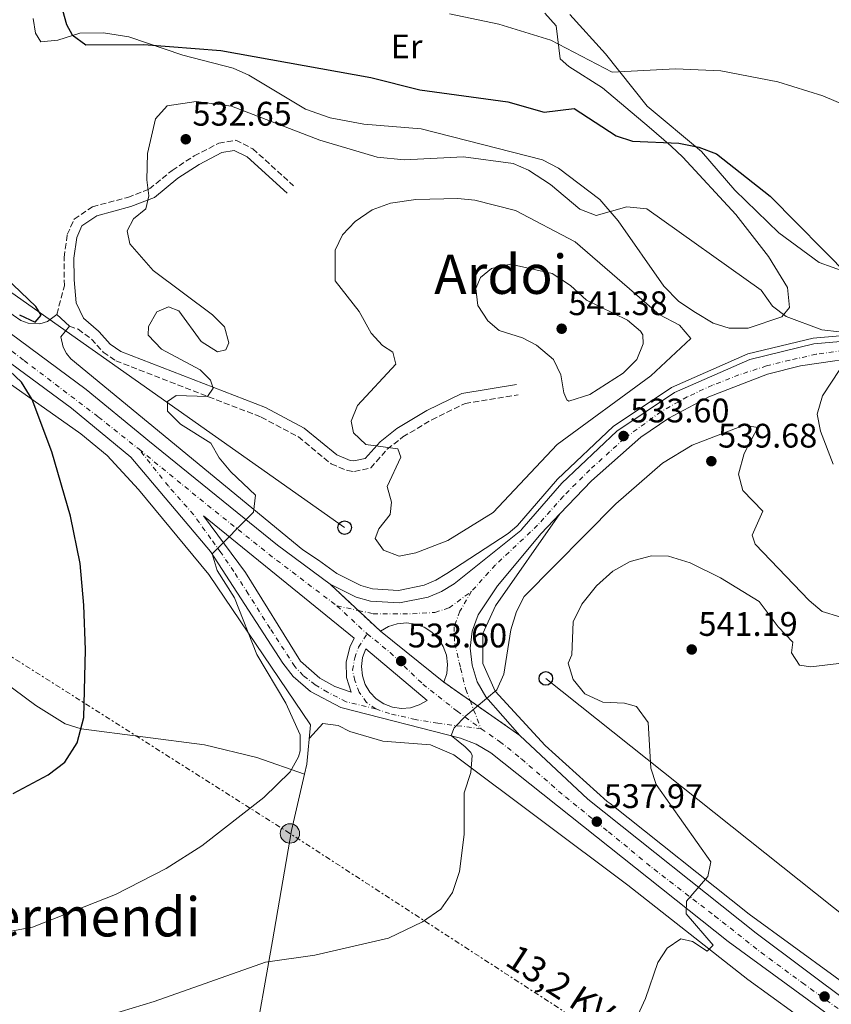
# Model space of a CAD drawing. Units: metres. Extents: x 617604 to 621052, y 4734061 to 4736433.
# Drawn here: x 617772 to 618011, y 4735160 to 4735449 of the extents above; entities that cross this region are included whole.
import ezdxf
from ezdxf.enums import TextEntityAlignment as Align

# ---------------------------------------------------------------- set-up
doc = ezdxf.new("R2010")
doc.units = ezdxf.units.M
doc.header["$MEASUREMENT"] = 0
for name, pattern in [('DGN Style 3', [2.435890702152634, 1.739921930109024, -0.6959687720436097]), ('DGN Style 4', [2.7856150101045474, 1.391937544087219, -0.6959687720436097, 0.001739921930109024, -0.6959687720436097]), ('DGN Style 5', [1.217945351076317, 0.5219765790327072, -0.6959687720436097]), ('DGN Style 7', [3.4798438602180486, 1.565929737098122, -0.6959687720436097, 0.5219765790327072, -0.6959687720436097])]:
    doc.linetypes.add(name, pattern=pattern)
for name, color, linetype, lineweight in [('Camino', 7, 'DGN Style 3', 0), ('Carretera', 9, 'Continuous', 0), ('Cierre de vial', 7, 'DGN Style 5', 0), ('Cota de punto acotado terreno', 7, 'Continuous', 0), ('Curva de nivel directora', 30, 'Continuous', 30), ('Curva de nivel intermedia', 30, 'Continuous', 0), ('Eje de carretera', 7, 'DGN Style 4', 0), ('Etiqueta de uso rústico', 92, 'Continuous', 0), ('Línea  de muro-pared o tapia', 1, 'Continuous', 13), ('Línea blanca (vial)', 7, 'Continuous', 13), ('Línea de asfalto', 7, 'Continuous', 13), ('Línea de cambio de uso (parcela vista)', 92, 'Continuous', 0), ('Línea eléctrica', 6, 'DGN Style 7', 0), ('Línea telefónica', 7, 'Continuous', 0), ('Margen derecho', 7, 'Continuous', 0), ('Poste telefónico', 7, 'Continuous', 0), ('Poste tendido eléctrico', 7, 'Continuous', 0), ('Punto acotado terreno (símbolo)', 7, 'Continuous', 0), ('Tensión línea eléctrica', 7, 'Continuous', 0), ('Texto de Área (paraje) menor', 7, 'Continuous', 0), ('Transformador', 7, 'Continuous', 0)]:
    doc.layers.add(name, color=color, linetype=linetype, lineweight=lineweight)
doc.styles.add('Style-Arial', font='arial.ttf')

# ---------------------------------------------------------------- blocks, each defined once
blk = doc.blocks.new('5PATER')
at = {"layer": 'Punto acotado terreno (símbolo)', "linetype": 'Continuous', "lineweight": 0}
h = blk.add_hatch(color=51, dxfattribs=at)
edge = h.paths.add_edge_path()
edge.add_ellipse((0, 0), major_axis=(-0.1095731443231308, -0.1110710700762829), ratio=0.9994222409660317, start_angle=0, end_angle=360)
blk = doc.blocks.new('5PELE')
at = {"layer": 'Transformador', "linetype": 'Continuous', "lineweight": 0}
h = blk.add_hatch(color=9, dxfattribs=at)
edge = h.paths.add_edge_path()
edge.add_arc((-2.000000476837158e-05, 0), 0.2850000000000001, 0, 360)
at = {"layer": 'Transformador', "color": 252, "linetype": 'Continuous', "lineweight": 0}
blk.add_circle((-2.000000476837158e-05, 0), 0.2850000000000001, dxfattribs=at)
blk = doc.blocks.new('5PTT')
at = {"layer": 'Línea  de muro-pared o tapia', "color": 7, "linetype": 'Continuous', "lineweight": 30}
blk.add_circle((2.382683753967285e-05, 4.306399822235108e-05), 0.1995000005932858, dxfattribs=at)
blk = doc.blocks.new('*U10')
at = {"layer": 'Carretera', "color": 9, "linetype": 'Continuous', "lineweight": 0}
for points in [[(618044.0000000009, 4735131.970000002, 543.6999999999971), (617980.5500000009, 4735178.269999999, 540.1100000000006), (617910.7800000019, 4735233.779999999, 535.070000000007), (617906.4500000001, 4735236.350000001, 534.7200000000012), (617901.820000001, 4735238.140000001, 534.3600000000006), (617866.6200000015, 4735247.140000002, 532.4100000000036), (617857.7199999987, 4735251.84, 531.8899999999994), (617852.6800000007, 4735256.199999998, 531.5800000000017), (617849.6400000007, 4735260.15, 531.3300000000017), (617828.3599999996, 4735293.019999999, 529.0399999999936), (617804.9499999983, 4735320.690000001, 527.070000000007), (617787.5200000006, 4735335.130000002, 525.6600000000036), (617740.4099999998, 4735369.859999999, 522.320000000007)], [(617744.3500000027, 4735375.66, 522.320000000007), (617791.839999999, 4735340.659999999, 525.6600000000036), (617808.719999999, 4735326.67, 526.9799999999959), (617809.8999999993, 4735325.690000001, 527.070000000007), (617848.0399999982, 4735294.829999999, 529.9199999999983), (617863.5300000003, 4735283.369999999, 530.9199999999983), (617878.3099999991, 4735269.520000001, 532), (617896.9600000017, 4735254.529999999, 533.3300000000017), (617919.3299999993, 4735238.869999999, 535.1999999999971), (617939.2499999992, 4735220.199999999, 536.8300000000017), (617988.7299999994, 4735180.75, 540.3800000000047), (618016.7399999984, 4735159.830000001, 542.0500000000029)]]:
    blk.add_polyline3d(points, dxfattribs=at)
for points in [[(617869.7100000004, 4735251.640000002, 532.3800000000047), (617868.3700000015, 4735255.939999999, 532.1199999999953), (617868.2199999996, 4735260.439999999, 531.8600000000006), (617869.2700000001, 4735264.819999999, 531.6000000000058), (617870.6000000023, 4735267.510000001, 531.429999999993), (617826.329999998, 4735303.439999999, 528.7700000000041), (617838.6000000011, 4735286.77, 530.1000000000058), (617854.7700000005, 4735260.779999998, 531.2899999999936), (617860.4899999981, 4735255.77, 531.7599999999948), (617864.9200000028, 4735253.310000001, 532.070000000007)], [(617884.5000000006, 4735246.849999999, 533.0399999999936), (617887.1800000007, 4735247.060000001, 533.1399999999994), (617889.7399999977, 4735247.859999999, 533.2299999999959), (617892.0700000012, 4735249.2, 533.3300000000017), (617873.9699999985, 4735264.34, 532.1900000000023), (617873.0599999988, 4735261.810000001, 532.279999999999), (617872.7300000002, 4735259.140000001, 532.3800000000047), (617873.0000000006, 4735256.470000002, 532.4700000000012), (617873.8399999988, 4735253.920000001, 532.570000000007), (617875.2300000014, 4735251.609999999, 532.6600000000036), (617877.0799999976, 4735249.67, 532.7599999999948), (617879.3199999996, 4735248.190000001, 532.8500000000058), (617881.8400000008, 4735247.230000001, 532.9499999999971)]]:
    blk.add_polyline3d(points, close=True, dxfattribs=at)

msp = doc.modelspace()

# ---------------------------------------------------------------- linework, layer by layer
at = {"layer": 'Camino', "color": 7, "linetype": 'DGN Style 3', "lineweight": 0}
for points in [[(617783.2100000007, 4735362.710000004, 524.9799999999962), (617785.399999999, 4735371.080000001, 525.3600000000006), (617785.3000000005, 4735379.460000001, 526.3099999999979), (617786.2699999984, 4735386.140000002, 526.8800000000047), (617788.28, 4735390.699999999, 527.1499999999941), (617793.6999999981, 4735394.350000001, 527.8300000000017), (617804.0599999982, 4735397.109999999, 528.7700000000041), (617810.3999999972, 4735399.57, 529.9100000000036), (617817.0699999993, 4735405.030000002, 530.8600000000006), (617823.5300000011, 4735409.290000001, 531.0500000000029), (617830.7999999999, 4735413.030000002, 530.8600000000006), (617835.7899999989, 4735413.880000004, 530.679999999993), (617840.8000000002, 4735411.390000002, 530.8399999999965), (617852.8000000007, 4735400.510000002, 531.2400000000052)], [(617786.8799999986, 4735359.230000002, 525.5500000000029), (617789.4200000024, 4735358.310000001, 526.3099999999979), (617793.3599999985, 4735355.460000002, 527.1100000000006), (617796.8500000021, 4735351.61, 527.2700000000041), (617800.5100000009, 4735349.040000002, 527.4499999999972), (617843.2800000012, 4735332.49, 531.6300000000047), (617854.1900000012, 4735326.680000002, 531.9799999999959), (617863.8500000016, 4735318.730000001, 532.7599999999949), (617868.5799999967, 4735316.770000001, 533.0200000000042), (617870.6399999998, 4735316.490000002, 533.1399999999995), (617875.440000001, 4735317.550000001, 533.4400000000024), (617880.3099999991, 4735323.02, 534.279999999999), (617884.8799999979, 4735326.65, 534.6600000000037), (617893.3899999994, 4735331.699999999, 536.1100000000006), (617903.1900000008, 4735336.5, 536.6399999999995), (617918.7899999978, 4735339.060000001, 537.6900000000024)]]:
    msp.add_polyline3d(points, dxfattribs=at)
at = {"layer": 'Carretera', "color": 9, "linetype": 'Continuous', "lineweight": 0}
msp.add_polyline3d([(618011.8500000023, 4735349.079999999, 529.4400000000023), (618001.7399999981, 4735347.600000001, 530.1399999999994), (617992.070000001, 4735345.140000001, 530.7599999999948), (617974.7999999997, 4735338.46, 531.7700000000041), (617963.1099999998, 4735332.17, 532.3999999999943), (617954.8199999994, 4735326.630000002, 532.75), (617940.3400000001, 4735313.770000001, 533.0899999999965), (617931.0300000004, 4735304.020000001, 533.0599999999977), (617925.5100000018, 4735298.24, 533.029999999999), (617912.6999999997, 4735282.929999999, 532.9199999999983), (617906.989999999, 4735274.380000002, 533.2299999999959), (617905.3099999981, 4735269.520000001, 533.4100000000036), (617904.6499999985, 4735264.529999999, 533.5899999999965), (617905.2299999997, 4735259.529999999, 533.7700000000041), (617906.780000001, 4735254.609999999, 533.9499999999971), (617909.2899999988, 4735250.239999999, 534.1300000000047), (617919.3299999993, 4735238.869999999, 535.1999999999971), (617896.9600000017, 4735254.529999999, 533.3300000000017), (617897.7899999988, 4735257.100000001, 533.2200000000012), (617898.0500000003, 4735259.800000002, 533.1100000000006), (617897.6999999994, 4735262.48, 533), (617896.7899999997, 4735265.03, 532.8899999999994), (617895.339999999, 4735267.320000002, 532.7700000000041), (617893.4300000002, 4735269.23, 532.6600000000036), (617891.149999998, 4735270.689999999, 532.5500000000029), (617888.6000000022, 4735271.61, 532.4400000000023), (617885.9200000024, 4735271.960000001, 532.3300000000017), (617883.2199999999, 4735271.710000001, 532.2200000000012), (617880.6499999994, 4735270.890000001, 532.1100000000006), (617878.3099999991, 4735269.520000001, 532), (617863.5300000003, 4735283.369999999, 530.9199999999983), (617871.1900000024, 4735279.520000001, 531.1300000000047), (617875.3400000009, 4735278.4, 531.2299999999959), (617883.8999999993, 4735277.84, 531.4400000000023), (617892.2899999982, 4735279.569999999, 531.6499999999943), (617896.2500000009, 4735281.26, 531.75), (617899.9400000012, 4735283.460000001, 531.8600000000006), (617919.6000000021, 4735299.17, 533.1000000000058), (617919.8900000004, 4735299.500000001, 533.1000000000058), (617931.6200000005, 4735313.090000001, 533.1499999999943), (617947.8099999977, 4735328.380000002, 532.8600000000006), (617964.699999999, 4735339.699999998, 532.179999999993), (617986.8500000018, 4735349.48, 530.9600000000064), (618005.7399999991, 4735354.07, 529.820000000007), (618031.4799999994, 4735356.27, 527.8699999999953)], dxfattribs=at)
at = {"layer": 'Cierre de vial', "color": 7, "linetype": 'DGN Style 5', "lineweight": 0, "extrusion": (-0.03885417158872266, 0.03640935565397101, 0.9985813498013152), "elevation": 148932.207537867, "flags": 128}
msp.add_lwpolyline([(-3877775.15280015, -2783045.684077488), (-3877775.15280015, -2783034.357707305)], dxfattribs=at)
at = {"layer": 'Cierre de vial', "color": 7, "linetype": 'DGN Style 5', "lineweight": 0, "extrusion": (-0.03884877236865765, 0.03640429615561009, 0.998581744328857), "elevation": 148911.5856539759, "flags": 128}
msp.add_lwpolyline([(-3877775.153285676, -2783035.460520385), (-3877775.153285676, -2783026.502973295)], dxfattribs=at)
at = {"layer": 'Cierre de vial', "color": 7, "linetype": 'DGN Style 5', "lineweight": 0, "extrusion": (-0.05597097397174171, 0.03918218382513598, 0.9976632731254309), "elevation": 151485.4025413454, "flags": 128}
msp.add_lwpolyline([(-4233546.019052349, -2204217.021730516), (-4233546.019052348, -2204207.625148499)], dxfattribs=at)
at = {"layer": 'Cierre de vial', "color": 7, "linetype": 'DGN Style 5', "lineweight": 0, "extrusion": (-0.05596945679047688, 0.03918112174999039, 0.997663399952605), "elevation": 151481.3108919762, "flags": 128}
msp.add_lwpolyline([(-4233546.018534116, -2204207.90734093), (-4233546.018534116, -2204189.933329239)], dxfattribs=at)
at = {"layer": 'Curva de nivel directora', "color": 30, "linetype": 'Continuous', "lineweight": 30, "elevation": 525.0000000000001, "flags": 128}
for points in [[(617782.69, 4735459.949999999), (617786.019999998, 4735447.930000001), (617787.69, 4735444.910000001), (617791.7299999989, 4735441.949999999), (617808.7999999991, 4735442.03), (617831.360000001, 4735440.300000003), (617875.4999999991, 4735432.340000001), (617889.8499999989, 4735428.690000001), (617915.7900000005, 4735425.17), (617926.3899999997, 4735422.17), (617935.2299999997, 4735423.279999999), (617947.5700000003, 4735415.160000001), (617952.3800000004, 4735413.67), (617966.0099999983, 4735413.010000001), (617971.9099999992, 4735411.859999999), (617977.05, 4735409.87), (617992.9099999988, 4735397.440000001), (618016.2999999998, 4735373.7)], [(617772.2400000005, 4735362.600000001), (617776.8699999994, 4735360.37), (617778.5999999995, 4735362.42), (617777.0599999995, 4735365.03), (617768.0799999986, 4735373.52)], [(617770.3899999997, 4735221.850000001), (617780.6899999994, 4735227.27), (617785.5399999998, 4735231), (617789.1499999996, 4735236.720000002), (617791.0999999987, 4735244.189999999), (617791.6399999995, 4735264.020000001), (617791.159999999, 4735277.210000002), (617790.0300000003, 4735289.470000003), (617787.2499999997, 4735303.359999999), (617781.76, 4735322.310000001), (617775.9599999997, 4735337.670000002), (617772.8399999995, 4735342.800000002), (617760.3299999991, 4735354.410000001)]]:
    msp.add_lwpolyline(points, dxfattribs=at)
at = {"layer": 'Curva de nivel intermedia', "color": 30, "linetype": 'Continuous', "lineweight": 0, "flags": 128}
for points, elevation in [([(618020.1100000008, 4735421.96), (618008.3600000005, 4735426.970000001), (617995.0800000012, 4735431.109999998), (617978.350000001, 4735434.259999998), (617965.0300000014, 4735434.849999999), (617946.3900000001, 4735433.95), (617928.4300000004, 4735443.279999999), (617913.1399999995, 4735448.019999998), (617898.6100000008, 4735451.109999999)], 520), ([(618013.28, 4735357.58), (618008.0400000009, 4735358.180000001), (617997.5199999998, 4735362.070000002), (617993.5800000015, 4735365.16), (617990.1700000007, 4735369.789999999), (617956.6100000015, 4735393.720000001), (617950.7100000007, 4735394.329999999), (617941.6800000005, 4735391.779999998), (617936.9199999997, 4735393.59), (617928.2900000018, 4735400.890000001), (617921.8700000001, 4735405.09), (617917.2800000013, 4735407.029999999), (617902.6800000012, 4735408.989999999), (617885.3099999994, 4735408.16), (617877.35, 4735408.939999999), (617860.53, 4735413.92), (617834.5199999993, 4735423.88), (617824.11, 4735425.25), (617815.6100000018, 4735424.029999998), (617812.1800000009, 4735420.230000001), (617809.8400000007, 4735409.990000002), (617809.6100000005, 4735402.26), (617810.280000001, 4735397.529999999), (617809.3900000014, 4735393.71), (617805.680000001, 4735390.789999999), (617803.8500000003, 4735387.25), (617804.6200000015, 4735383.460000002), (617811.4700000001, 4735375.59), (617828.9100000013, 4735362.560000001), (617832.4900000021, 4735359.039999999), (617833.7900000006, 4735354.33), (617832.8899999998, 4735352.24), (617830.410000001, 4735351.720000001), (617825.600000001, 4735354.76), (617819.0300000017, 4735363.74), (617815.9800000007, 4735364.95), (617812.570000002, 4735363.460000001), (617810.1400000001, 4735359.13), (617810.0300000006, 4735356.630000001), (617813.9800000002, 4735352.429999998), (617825.3100000003, 4735346.390000001), (617828.3800000015, 4735343.4), (617829.1100000001, 4735340.96), (617827.4500000017, 4735338.59), (617818.2400000005, 4735338.839999998), (617815.7000000012, 4735337.100000001), (617815.7599999994, 4735334.25), (617819.5800000015, 4735330.430000001), (617828.4400000018, 4735324.849999999), (617830.9200000007, 4735320.499999999), (617834.2900000013, 4735316.439999999), (617841.5800000002, 4735309.56), (617841.0400000016, 4735304.529999998)], 530.0000000000001), ([(617883.7699999993, 4735291.619999998), (617879.1700000014, 4735293.350000001), (617876.7799999998, 4735296.819999999), (617877.8100000003, 4735299.649999999), (617881.200000001, 4735303.869999999), (617881.5600000009, 4735307.470000001), (617880.3000000003, 4735312.09), (617884.3000000013, 4735320.67), (617883.3800000004, 4735323.189999999), (617874.0400000017, 4735324.449999998), (617870.3800000005, 4735327.84), (617869.7300000001, 4735331.33), (617871.5200000005, 4735335.890000001), (617882.8100000003, 4735348.039999999), (617881.9600000011, 4735351.55), (617878.9099999999, 4735353.499999999), (617875.5400000016, 4735357.189999999), (617872.0800000015, 4735363.499999999), (617865.0499999997, 4735372.580000001), (617864.9900000015, 4735381.579999999), (617867.1600000019, 4735386.079999999), (617870.8800000012, 4735390.009999998), (617875.9000000014, 4735393.41), (617881.2200000011, 4735395.439999999), (617888.6900000012, 4735396.460000001), (617901.1000000008, 4735396.73), (617906.0800000008, 4735396.32), (617918.03, 4735393.220000001), (617935.5800000008, 4735384), (617960.2200000014, 4735362.640000001), (617966.1800000004, 4735359.5), (617969.5800000001, 4735355.609999999), (617957.7400000005, 4735344.599999999), (617930.29, 4735324.449999998), (617911.49, 4735304.439999999), (617898.1600000015, 4735296.23), (617888.670000001, 4735292.59), (617883.7699999993, 4735291.619999998)], 535), ([(617933.690000002, 4735337.17), (617933.0999999996, 4735337.569999998), (617932.2600000015, 4735339.67), (617931.3600000007, 4735344.970000001), (617929.1700000003, 4735349.439999999), (617924.2100000004, 4735353.640000001), (617920.0500000007, 4735355.779999998), (617913.1999999998, 4735357.989999999), (617909.8899999995, 4735360.819999999), (617906.8899999999, 4735365.289999999), (617906.3300000011, 4735370.27), (617907.7500000005, 4735373.59), (617910.9199999999, 4735376.180000001), (617916.5100000004, 4735377.470000002), (617928.7600000012, 4735374.710000001), (617934.2000000017, 4735371.180000001), (617938.9, 4735366.890000001), (617950.9200000007, 4735360.980000001), (617954.7000000004, 4735357.730000001), (617955.4100000013, 4735356.65), (617955.540000001, 4735354.06), (617953.6299999999, 4735349.449999999), (617949.6700000013, 4735345.439999999), (617939.85, 4735339.100000001), (617933.690000002, 4735337.17)], 540.0000000000001), ([(618011.4000000004, 4735318.689999999), (618007.6699999998, 4735328.34), (618006.6900000008, 4735333.390000002), (618008.2300000008, 4735338.710000001), (618015.7700000001, 4735350.249999999)], 530.0000000000001), ([(618013.3800000007, 4735273.800000002), (618008.1799999995, 4735275.300000001), (618004.3400000016, 4735278.56), (617988.5000000009, 4735295.17), (617987.6200000002, 4735297.749999999), (617990.7500000016, 4735304.819999999), (617984.7900000005, 4735310.9), (617983.5900000002, 4735315.730000001), (617985.1799999995, 4735321.75), (617989.2699999998, 4735329.470000001), (617985.2199999996, 4735330.17), (617969.9800000002, 4735324.259999998), (617961.2500000017, 4735318.980000001), (617947.5000000009, 4735306.989999999), (617920.5400000003, 4735279.749999999), (617918.2600000004, 4735275.289999999), (617916.6399999998, 4735269.900000001), (617914.6200000015, 4735256.87), (617912.5600000008, 4735252.289999997)], 535), ([(617841.0400000016, 4735304.529999998), (617828.8399999996, 4735292.310000001), (617830.2800000013, 4735287.4), (617835.3799999999, 4735279.38), (617841.9800000003, 4735262.689999998), (617850.4900000019, 4735248.350000001), (617854.7200000008, 4735239.08), (617854.760000001, 4735234.33), (617854.2400000002, 4735232.56), (617851.7900000005, 4735228.189999998), (617844.0700000002, 4735220.66), (617825.7999999998, 4735206.470000001), (617815.2800000011, 4735199.73), (617800.4100000004, 4735192.119999999), (617776.0300000013, 4735182.489999999), (617764.3600000015, 4735180.38), (617742.820000001, 4735178.17), (617726.2900000018, 4735174.779999998), (617716.4600000015, 4735171.67), (617709.0800000009, 4735167.439999998), (617702.2400000013, 4735161.140000001), (617694.1900000002, 4735149.850000001)], 530.0000000000001), ([(618013.0099999997, 4735260.050000001), (618004.8500000013, 4735259.099999999), (618001.4400000004, 4735259.539999999), (617999.1500000015, 4735263.159999999), (617999.5600000005, 4735266.289999999), (617995.1700000007, 4735270.789999999), (617989.6699999999, 4735278.24), (617978.2900000005, 4735285.279999999), (617969.3099999996, 4735289.689999999), (617962.9999999999, 4735291.609999999), (617957.9900000007, 4735291.71), (617951.7400000012, 4735290.050000001), (617946.6300000015, 4735287.149999999), (617941.8300000003, 4735282.859999998), (617937.4699999995, 4735277.519999999), (617934.9800000017, 4735272.310000001), (617934.5999999995, 4735262.640000001), (617933.5100000009, 4735260.17), (617934.9900000007, 4735255.390000001), (617938.3900000004, 4735251.099999999), (617943.6800000012, 4735248.67), (617950.010000001, 4735248.390000001), (617953.6100000021, 4735247.380000002), (617956.9900000015, 4735242.679999999), (617957.7900000017, 4735229.23), (617959.3899999999, 4735224.470000001), (617975.3800000004, 4735201.71), (617974.530000001, 4735197.45), (617968.2600000014, 4735190.149999999), (617968.1400000006, 4735186.459999999), (617976.1200000002, 4735177.190000001), (617974.3900000001, 4735175.5), (617970.0700000018, 4735178.33), (617966.6200000007, 4735179.079999999), (617962.5700000006, 4735176.329999999), (617959.8200000012, 4735172.17), (617956.2400000005, 4735161.529999998), (617944.4900000002, 4735135.989999999)], 540), ([(617912.5600000008, 4735252.289999997), (617903.4299999999, 4735244.659999999), (617899.980000001, 4735241.109999999), (617899.0800000002, 4735238.850000001), (617903.2100000009, 4735235.58), (617904.9200000007, 4735233.850000001), (617905.3000000007, 4735233.039999999), (617904.9100000019, 4735227.980000001), (617902.88, 4735222.05), (617902.8900000012, 4735209.810000001), (617901.5900000003, 4735198.9), (617899.4500000012, 4735192.720000001), (617896.0500000016, 4735187.850000001), (617890.7000000007, 4735184.07), (617880.6700000013, 4735179.3), (617859.0300000003, 4735174.26), (617844.5700000009, 4735172.230000001), (617811.8300000001, 4735160.640000001), (617785.9800000001, 4735152.8)], 535)]:
    msp.add_lwpolyline(points, dxfattribs=dict(at, elevation=elevation))
at = {"layer": 'Eje de carretera', "color": 7, "linetype": 'DGN Style 4', "lineweight": 0, "extrusion": (0.1931505133663613, 0.3225799892937313, 0.9266256146327747), "elevation": 1647338.661727615, "flags": 128}
msp.add_lwpolyline([(1902568.303098044, -4058507.068053144), (1902543.710042746, -4058503.160658835), (1902517.768878533, -4058499.40817987), (1902494.756060106, -4058496.668711304)], dxfattribs=at)
at = {"layer": 'Eje de carretera', "color": 7, "linetype": 'DGN Style 4', "lineweight": 0, "extrusion": (-0.4537396221849581, -0.4245255306299394, 0.7835167063329409), "elevation": -2290180.013056818, "flags": 128}
msp.add_lwpolyline([(-3035680.692777134, 2888654.429265483), (-3035669.526165872, 2888655.427059522), (-3035668.666793393, 2888655.571900592)], dxfattribs=at)
at = {"layer": 'Eje de carretera', "color": 7, "linetype": 'DGN Style 4', "lineweight": 0, "extrusion": (-0.0476977065964183, 0.01024983705946482, 0.9988092258412998), "elevation": 19595.3964331914, "flags": 128}
msp.add_lwpolyline([(-4759400.509827835, -390293.4535821251), (-4759400.509827835, -390287.0501818272)], dxfattribs=at)
at = {"layer": 'Eje de carretera', "color": 7, "linetype": 'DGN Style 4', "lineweight": 0, "extrusion": (0.9178290774857109, 0.3701883686337448, 0.1433539544275492), "elevation": 2320141.617499756, "flags": 128}
msp.add_lwpolyline([(4160378.796085468, -335532.6000512396), (4160377.035919406, -335532.3877585711), (4160369.886694259, -335532.2058800355)], dxfattribs=at)
at = {"layer": 'Eje de carretera', "color": 7, "linetype": 'DGN Style 4', "lineweight": 0}
for points in [[(617619.0799999969, 4735436.76, 514), (617634.3900000001, 4735430.210000004, 514.8699999999955), (617655.1499999983, 4735420.82, 516.429999999993), (617671.8799999985, 4735413.140000001, 517.7700000000042), (617684.6499999982, 4735406.600000001, 518.8099999999977), (617696.9699999985, 4735399.77, 519.3399999999965), (617710.050000001, 4735392.95, 520.1399999999994), (617722.1900000002, 4735385.170000002, 520.9600000000065), (617735.2699999983, 4735377.580000001, 521.820000000007), (617748.1599999985, 4735368.670000002, 522.7200000000012), (617763.1299999976, 4735357.100000001, 523.8000000000029), (617773.5599999991, 4735349.140000001, 524.5399999999936), (617795.4400000017, 4735332.510000001, 526.1399999999995), (617807.3799999974, 4735323.029999999, 527.0700000000071)], [(618014.3700000008, 4735352.100000001, 529.5800000000017), (618006.4099999992, 4735350.960000002, 529.800000000003), (617998.6399999997, 4735349.25, 530.3000000000029), (617991.8099999989, 4735347.550000001, 530.7200000000012), (617983.6900000008, 4735344.910000001, 531.1999999999972), (617975.9100000003, 4735341.880000001, 531.6399999999995), (617968.5000000005, 4735338.440000001, 532.0399999999937), (617960.7199999976, 4735334.08, 532.4100000000036), (617949.9200000018, 4735326.12, 533.4499999999971), (617939.8700000001, 4735317.01, 533.0599999999977), (617932.1000000006, 4735309.24, 533.1000000000058), (617924.5199999989, 4735300.699999999, 533.0700000000071), (617912.1000000001, 4735289.040000001, 532.7200000000013), (617905.0799999973, 4735281.270000001, 532.529999999999)], [(617876.9099999995, 4735246.730000001, 532.8500000000058), (617868.239999997, 4735248.78, 532.4199999999984), (617862.7299999995, 4735251.619999999, 532.0700000000071), (617859.1099999985, 4735253.820000002, 531.820000000007), (617855.6399999994, 4735256.500000001, 531.6100000000006), (617853.1200000005, 4735259.180000001, 531.3899999999995), (617845.8699999995, 4735270.37, 530.7700000000041), (617839.449999998, 4735280.520000001, 530.1699999999983), (617835.1999999988, 4735287.140000001, 529.75), (617831.4200000013, 4735292.65, 529.3399999999966), (617828.4299999984, 4735296.75, 529.0200000000041), (617823.3900000004, 4735303.84, 528.5599999999977), (617815.9800000007, 4735312.190000001, 527.8399999999966), (617807.3799999974, 4735323.029999999, 527.0700000000071)], [(617871.7830272536, 4735275.636276896, 531.2924000000058), (617876.1400000006, 4735274.7, 531.5099999999949), (617882.0199999991, 4735274.7, 531.7400000000054), (617887.7099999998, 4735274.7, 532.0200000000042), (617894.3399999995, 4735275.08, 532.1900000000023), (617898.5100000004, 4735276.41, 532.3399999999966), (617905.0799999973, 4735281.270000001, 532.529999999999)], [(617905.0799999973, 4735281.270000001, 532.529999999999), (617901.6700000009, 4735275.390000001, 532.6600000000036), (617899.9600000009, 4735270.84, 532.9499999999972), (617900.1499999987, 4735265.910000001, 533.1399999999995), (617901.8599999986, 4735258.7, 533.5099999999949), (617903.3799999985, 4735252.439999999, 534.0099999999948), (617904.6398305671, 4735249.153775295, 534.4299000000028)], [(617876.9099999995, 4735246.730000001, 532.8500000000058), (617874.2299999995, 4735248.62, 532.7200000000013), (617872.03, 4735251.619999999, 532.5), (617870.7600000005, 4735255.080000003, 532.3399999999966), (617870.1299999979, 4735258.080000001, 532.1799999999931), (617870.7600000005, 4735261.7, 532.0399999999937), (617871.8700000015, 4735264.850000001, 531.8899999999994), (617874.3999999971, 4735268.810000001, 531.6900000000024)], [(617874.3999999971, 4735268.810000001, 531.6900000000024), (617881.1200000006, 4735263.290000002, 532.9900000000052), (617890.7899999977, 4735253.990000002, 533.4100000000036), (617900.8299999982, 4735246.029999999, 534.5899999999964), (617907.9200000004, 4735240.87, 534.8200000000071)], [(617907.9200000004, 4735240.87, 534.8200000000071), (617895.1799999998, 4735242.470000001, 534.2599999999949), (617888.5599999992, 4735243.580000003, 533.4600000000065), (617880.9999999999, 4735245.310000001, 533.0700000000071), (617876.9099999995, 4735246.730000001, 532.8500000000058)], [(617907.9200000004, 4735240.87, 534.8200000000071), (617913.3500000018, 4735237.110000002, 535.0099999999948), (617919.7899999992, 4735231.99, 535.5099999999948), (617932.6799999995, 4735220.800000001, 536.5000000000001), (617945.3799999976, 4735210.560000001, 537.5700000000071), (617958.7199999993, 4735199.530000002, 538.3999999999943), (617976.5399999982, 4735185.880000001, 539.6600000000036), (617990.1900000006, 4735175.070000002, 540.6399999999994), (618002.3199999988, 4735166.15, 541.7500000000002), (618015.219999998, 4735156.860000002, 542.0200000000042), (618028.6799999983, 4735147.570000002, 542.7500000000001), (618043.8399999995, 4735136.57, 543.5800000000017), (618055.7799999998, 4735128.029999999, 544.2899999999937), (618076.8999999978, 4735113.690000001, 545.3099999999978), (618098.3199999998, 4735099.66, 546.3899999999995), (618125.6099999992, 4735082.020000001, 547.8099999999978), (618145.280000001, 4735069.95, 549.259999999995), (618164.8000000007, 4735058.2, 549.8800000000048), (618187.7399999984, 4735045.490000002, 551.0700000000071), (618216.4499999991, 4735028.720000001, 552.5800000000017), (618241.2799999998, 4735014.680000002, 553.8800000000047), (618265.7399999971, 4734999.890000001, 555.1300000000048), (618283.2600000009, 4734988.970000003, 555.9400000000023)]]:
    msp.add_polyline3d(points, dxfattribs=at)
at = {"layer": 'Línea blanca (vial)', "color": 7, "linetype": 'Continuous', "lineweight": 13, "extrusion": (-0.04325815230753283, 0.03476888488468633, 0.9984587407113095), "elevation": 138442.9468474014, "flags": 128}
msp.add_lwpolyline([(-4077943.736953994, -2481056.394000255), (-4077943.736953994, -2481080.358380075)], dxfattribs=at)
at = {"layer": 'Línea blanca (vial)', "color": 7, "linetype": 'Continuous', "lineweight": 13}
for points in [[(617863.5299999998, 4735283.37, 530.9199999999984), (617871.1900000018, 4735279.520000001, 531.1300000000048), (617875.3400000003, 4735278.400000001, 531.229999999996), (617883.8999999989, 4735277.84, 531.4400000000024), (617892.2899999976, 4735279.57, 531.6499999999943), (617896.2500000005, 4735281.26, 531.75), (617899.9400000008, 4735283.460000002, 531.8600000000007), (617919.6000000016, 4735299.170000001, 533.1000000000058), (617919.8899999998, 4735299.500000002, 533.1000000000058), (617931.62, 4735313.090000002, 533.1499999999943), (617947.8099999973, 4735328.380000002, 532.8600000000007), (617964.6999999986, 4735339.699999999, 532.1799999999931), (617986.8500000013, 4735349.480000001, 530.9600000000064), (618005.7399999986, 4735354.070000002, 529.820000000007), (618031.4799999989, 4735356.270000001, 527.8699999999955), (618075.8399999985, 4735356.369999999, 525.5200000000041), (618109.1499999971, 4735358.890000001, 523.8300000000019), (618117.4100000005, 4735360.220000003, 523.2400000000052), (618131.3400000001, 4735363.840000001, 521.679999999993), (618156.4099999999, 4735372.869999999, 520.8099999999977), (618192.0799999967, 4735390.050000001, 518.4900000000054), (618435.9299999983, 4735527.190000001, 502.2200000000012), (618467.0399999998, 4735544.600000001, 501.1699999999983)], [(617931.0299999999, 4735304.020000001, 533.0599999999977), (617940.3399999995, 4735313.770000001, 533.0899999999966), (617954.8199999989, 4735326.630000002, 532.75), (617963.1099999992, 4735332.170000001, 532.3999999999943), (617974.7999999992, 4735338.460000001, 531.7700000000041), (617992.0700000006, 4735345.140000002, 530.7599999999949), (618001.7399999977, 4735347.600000001, 530.1399999999994), (618011.8500000018, 4735349.08, 529.4400000000023), (618031.7299999993, 4735350.570000002, 527.8699999999955), (618079.9499999988, 4735350.83, 525.3200000000071), (618113.6799999999, 4735353.74, 523.6000000000059), (618133.0299999999, 4735358.390000002, 521.679999999993), (618158.739999999, 4735367.660000001, 520.8099999999977), (618176.9800000003, 4735375.859999999, 519.6499999999943), (618194.7199999987, 4735384.99, 518.4900000000054), (618259.6399999995, 4735421.5, 515), (618308.4299999991, 4735448.940000001, 511.8800000000047)], [(617919.3299999987, 4735238.87, 535.1999999999971), (617909.2899999983, 4735250.24, 534.1300000000047), (617906.7800000005, 4735254.61, 533.9499999999972), (617905.2299999993, 4735259.529999999, 533.7700000000042), (617904.649999998, 4735264.529999999, 533.5899999999965), (617905.3099999975, 4735269.520000001, 533.4100000000036), (617906.9899999984, 4735274.380000004, 533.229999999996), (617912.6999999993, 4735282.930000001, 532.9199999999983), (617925.5100000012, 4735298.240000002, 533.029999999999), (617931.0299999999, 4735304.020000001, 533.0599999999977)], [(617869.7100000001, 4735251.640000002, 532.3800000000047), (617864.9200000021, 4735253.310000001, 532.0700000000071), (617860.4899999977, 4735255.770000001, 531.7599999999949), (617854.77, 4735260.779999999, 531.2899999999937), (617838.6000000007, 4735286.77, 530.1000000000058), (617826.3299999973, 4735303.439999999, 528.7700000000041), (617870.6000000017, 4735267.510000002, 531.4299999999931), (617869.2699999996, 4735264.82, 531.6000000000059), (617868.219999999, 4735260.439999999, 531.8600000000007), (617868.370000001, 4735255.940000001, 532.1199999999953), (617869.7100000001, 4735251.640000002, 532.3800000000047)], [(617878.3099999987, 4735269.520000001, 532.0000000000001), (617880.649999999, 4735270.890000002, 532.1100000000007), (617883.2199999995, 4735271.710000002, 532.2200000000012), (617885.9200000018, 4735271.960000002, 532.3300000000017), (617888.6000000017, 4735271.610000002, 532.4400000000024), (617891.1499999977, 4735270.689999999, 532.550000000003), (617893.4299999997, 4735269.230000001, 532.6600000000036), (617895.3399999986, 4735267.320000002, 532.7700000000042), (617896.7899999992, 4735265.03, 532.8899999999994), (617897.699999999, 4735262.480000001, 533.0000000000001), (617898.0499999998, 4735259.800000003, 533.1100000000007), (617897.7899999983, 4735257.100000001, 533.2200000000012), (617896.9600000012, 4735254.529999999, 533.330000000002)], [(617884.5000000001, 4735246.850000001, 533.0399999999937), (617881.8400000003, 4735247.230000001, 532.9499999999972), (617879.3199999991, 4735248.190000001, 532.8500000000058), (617877.0799999972, 4735249.67, 532.7599999999949), (617875.230000001, 4735251.61, 532.6600000000036), (617873.8399999985, 4735253.920000002, 532.570000000007), (617873.0000000001, 4735256.470000002, 532.4700000000012), (617872.7299999997, 4735259.140000001, 532.3800000000047), (617873.0599999982, 4735261.810000001, 532.279999999999), (617873.969999998, 4735264.34, 532.1900000000023), (617892.0700000008, 4735249.200000001, 533.330000000002), (617889.7399999973, 4735247.859999999, 533.229999999996), (617887.1800000002, 4735247.060000001, 533.1399999999995), (617884.5000000001, 4735246.850000001, 533.0399999999937)]]:
    msp.add_polyline3d(points, dxfattribs=at)
at = {"layer": 'Línea de asfalto', "color": 7, "linetype": 'Continuous', "lineweight": 13, "extrusion": (-0.0812664895188461, 0.07705923262922686, 0.9937090280096473), "elevation": 315220.0212587968, "flags": 128}
msp.add_lwpolyline([(-3861253.062791577, -2792253.120456801), (-3861253.062791577, -2792248.03083992)], dxfattribs=at)
at = {"layer": 'Línea de asfalto', "color": 7, "linetype": 'Continuous', "lineweight": 13}
for points in [[(617618.6299999976, 4735445.61, 514.5000000000001), (617639.6299999994, 4735439.2, 515.679999999993), (617666.609999998, 4735428.59, 517.2100000000065), (617691.6700000011, 4735414.730000001, 519.2200000000014), (617747.7699999998, 4735378.170000001, 523.0800000000017), (617772.5899999992, 4735360.910000001, 524.2899999999936), (617774.7500000005, 4735360.080000003, 524.429999999993), (617778.2199999974, 4735359.960000001, 524.6300000000048), (617780.4300000002, 4735360.650000001, 524.7700000000042), (617783.2100000007, 4735362.710000004, 524.9799999999962)], [(617618.7100000003, 4735440.619999999, 514.1300000000048), (617622.8599999989, 4735439.170000001, 514.2899999999937), (617675.6600000005, 4735415.660000003, 517.9100000000036), (617710.3799999995, 4735396.810000002, 520.050000000003), (617744.3500000021, 4735375.660000001, 522.3200000000071), (617791.8399999985, 4735340.66, 525.6600000000036), (617808.7199999986, 4735326.67, 526.979999999996), (617809.8999999987, 4735325.690000001, 527.0700000000071), (617848.0399999977, 4735294.83, 529.9199999999984), (617863.5299999998, 4735283.37, 530.9199999999984)], [(617620.239999997, 4735432.66, 513.4900000000052), (617672.5599999981, 4735409.369999999, 517.9100000000036), (617706.8599999992, 4735390.75, 520.050000000003), (617740.4099999992, 4735369.86, 522.3200000000071), (617787.5200000001, 4735335.130000004, 525.6600000000036), (617804.949999998, 4735320.690000001, 527.0700000000071), (617828.3599999992, 4735293.02, 529.0399999999936), (617849.6400000004, 4735260.150000001, 531.3300000000017), (617852.6800000002, 4735256.199999999, 531.5800000000019), (617857.7199999982, 4735251.840000001, 531.8899999999994), (617866.6200000009, 4735247.140000002, 532.4100000000036), (617901.8200000006, 4735238.140000002, 534.3600000000006), (617906.4499999996, 4735236.350000001, 534.7200000000013), (617910.7800000014, 4735233.78, 535.0700000000071), (617980.5500000003, 4735178.27, 540.1100000000007), (618044.0000000005, 4735131.970000003, 543.6999999999972), (618066.3700000001, 4735116.59, 544.8699999999955), (618109.7399999971, 4735088.300000002, 547.0599999999978), (618156.6099999989, 4735059.26, 549.5399999999935), (618251.5199999991, 4735004.710000004, 554.5200000000042), (618298.6700000003, 4734976.090000001, 556.7599999999949), (618382.0399999982, 4734922.770000001, 560.3699999999953), (618467.1499999971, 4734865.449999999, 564.2700000000042), (618536.9699999974, 4734819.040000003, 566.5399999999937)], [(617786.8799999986, 4735359.230000002, 525.5500000000029), (617784.3799999974, 4735356.070000002, 525.1699999999983), (617785.0900000005, 4735353.070000002, 525.3800000000047), (617786.0399999982, 4735351.230000001, 525.5099999999949), (617787.3199999989, 4735349.620000001, 525.6499999999943), (617855.4499999996, 4735293.490000002, 529.7200000000012), (617860.0799999986, 4735290.470000002, 530.5700000000071), (617865.4499999997, 4735286.49, 530.9199999999984), (617872.4999999995, 4735282.95, 531.1300000000048), (617875.9400000017, 4735282.020000001, 531.229999999996), (617883.6399999997, 4735281.52, 531.4400000000024), (617891.199999999, 4735283.080000003, 531.6499999999943), (617894.5799999986, 4735284.53, 531.75), (617897.850000001, 4735286.470000001, 531.8600000000007), (617915.8500000008, 4735298.310000001, 532.779999999999), (617918.4400000013, 4735300.380000002, 533.1000000000058), (617918.6200000001, 4735300.59, 533.1000000000058), (617930.3999999973, 4735314.250000001, 533.1499999999943), (617946.7600000012, 4735329.700000001, 532.8600000000007), (617963.8899999993, 4735341.17, 532.1799999999931), (617986.3099999982, 4735351.08, 530.9600000000064), (618005.4699999981, 4735355.730000002, 529.820000000007), (618031.3999999985, 4735357.949999999, 527.8699999999955)], [(617931.0299999999, 4735304.020000001, 533.0599999999977), (617912.1700000018, 4735277.050000002, 533.050000000003), (617908.4299999999, 4735268.840000002, 533.4100000000036), (617908.3899999998, 4735260.040000002, 533.779999999999), (617912.0199999998, 4735251.87, 534.1399999999995), (617926.7699999998, 4735235.980000002, 535.7400000000052), (617944.9899999986, 4735219.510000001, 537.1000000000059), (617945.8299999969, 4735218.840000001, 537.1699999999984), (617986.6999999994, 4735186.33, 540.1100000000007), (618049.8599999989, 4735140.24, 543.6999999999972), (618072.0100000016, 4735125.01, 544.8699999999955), (618115.1799999997, 4735096.850000001, 547.0599999999978), (618161.8000000013, 4735067.960000001, 549.5399999999935), (618256.6800000002, 4735013.440000001, 554.5200000000042), (618304.0399999992, 4734984.689999999, 556.7599999999949), (618387.6000000014, 4734931.240000002, 560.3699999999953), (618399.629999999, 4734923.140000002, 560.9199999999984), (618439.7800000017, 4734895.430000001, 562.7700000000041)], [(618591.0900000001, 4734793.720000003, 567.320000000007), (618561.3999999979, 4734809.690000001, 568.1199999999955), (618558.699999998, 4734811.140000002, 567.2599999999949), (618553.6199999994, 4734814.320000002, 567.0399999999936), (618537.1099999984, 4734826.199999999, 566.429999999993), (618474.6200000015, 4734867.630000001, 564.4499999999971), (618390.0500000013, 4734925.850000001, 560.5599999999978), (618336.2300000002, 4734960.770000001, 558.2200000000012), (618263.6700000018, 4735005.630000001, 554.9600000000064), (618168.7999999997, 4735060.189999999, 549.9900000000052), (618117.7199999989, 4735091.529999999, 547.279999999999), (618064.4799999992, 4735126.310000001, 544.5700000000071), (618016.7399999979, 4735159.830000003, 542.050000000003), (617988.7299999989, 4735180.750000001, 540.3800000000047), (617939.2499999988, 4735220.199999999, 536.8300000000017), (617919.3299999987, 4735238.87, 535.1999999999971)]]:
    msp.add_polyline3d(points, dxfattribs=at)
at = {"layer": 'Línea de cambio de uso (parcela vista)', "color": 92, "linetype": 'Continuous', "lineweight": 0, "extrusion": (-0.116890567726493, 0.03998887742915903, 0.9923394000333424), "elevation": 117660.8528431407, "flags": 128}
msp.add_lwpolyline([(-4680294.12514358, -940812.851758726), (-4680294.125143579, -940812.8558059473)], dxfattribs=at)
at = {"layer": 'Línea de cambio de uso (parcela vista)', "color": 92, "linetype": 'Continuous', "lineweight": 0}
for points in [[(618079.6399999997, 4735459.600000001, 510.3399999999965), (618078.3600000005, 4735440.779999999, 512.6199999999953), (618078.3300000001, 4735430.800000001, 513.1100000000006), (618081, 4735411.730000001, 514.0899999999965), (618083.8899999997, 4735401.74, 514.7100000000064), (618088.5, 4735390.779999999, 515.6600000000036), (618089.04, 4735386.359999999, 516.0399999999936), (618085.9500000002, 4735382.800000001, 516.4199999999983), (618081.0499999998, 4735381.65, 516.8000000000029), (618053.9500000002, 4735378.83, 519.4499999999971), (618033.29, 4735374.880000001, 521.9199999999983), (618019.7300000006, 4735374.460000001, 524.0099999999948), (618014.8600000005, 4735375.16, 524.679999999993), (618007.3099999996, 4735377.99, 525.529999999999), (617995.3799999999, 4735386.630000001, 525.9100000000036), (617982.4299999997, 4735399.220000001, 525.3399999999965), (617972.7100000001, 4735410.619999999, 524.3800000000047), (617956.7300000006, 4735423.9, 521.1600000000036), (617944.5, 4735439.289999999, 517.4199999999983), (617933.9900000002, 4735450.869999999, 516.75)], [(617980.8399999999, 4735358.67, 532.4199999999983), (617976.0899999999, 4735360.140000001, 532.9100000000036), (617970.9400000004, 4735363.210000001, 533.3300000000017), (617966.04, 4735366.470000001, 533.3699999999953), (617961.5999999996, 4735370.960000001, 532.9900000000052), (617948.2000000002, 4735390.199999999, 529.429999999993), (617942.7699999996, 4735396.52, 528.4600000000064), (617930.6200000001, 4735405.710000001, 527.679999999993), (617925.9699999997, 4735408.130000001, 527.4900000000052), (617890.2599999999, 4735417.300000001, 527.679999999993), (617873.3799999999, 4735418.67, 528.1199999999953), (617863.5599999996, 4735420.480000001, 527.9100000000036), (617856.3300000001, 4735423.050000001, 527.679999999993), (617839.5999999996, 4735432.99, 525.5899999999965), (617835.04, 4735435.050000001, 525.6000000000058), (617820.2000000002, 4735438.92, 525.0200000000041), (617804.3700000001, 4735444.33, 524.320000000007), (617796.8899999997, 4735445.439999999, 524.25), (617789.9400000004, 4735445.4, 524.3800000000047), (617783.4500000002, 4735443.33, 525.5899999999965), (617778.4699999997, 4735442.82, 526.9199999999983), (617776.8799999999, 4735445.369999999, 526.7299999999959), (617776.2000000002, 4735449.74, 526.1600000000036)], [(617926.6500000004, 4735451.220000001, 518.7599999999948), (617929.9500000002, 4735447.58, 519.1399999999994), (617931.1799999997, 4735437.880000001, 520.4700000000012), (617933.6399999997, 4735435.539999999, 521.029999999999), (617943.5700000003, 4735429.34, 522.1699999999983), (617957.2699999996, 4735417.75, 524.8300000000017), (617963.79, 4735412.17, 525.2100000000064), (617967.1500000004, 4735408.890000001, 526.9900000000052), (617982.7999999998, 4735392.02, 528.5899999999965), (617992.3499999996, 4735379.67, 528.6300000000047), (617997.9600000001, 4735370.57, 529), (617998.5599999996, 4735364.699999999, 529.7599999999948), (617996.25, 4735361.980000001, 530.3300000000017), (617986.3899999997, 4735358.67, 531.279999999999), (617980.8399999999, 4735358.67, 532.4199999999983)], [(617624.3098999998, 4735390.779999999, 512.5914000000049), (617622.5700000003, 4735410.15, 512.6900000000023), (617621.3300000001, 4735423.359999999, 513.6600000000036), (617621.2699999996, 4735425.08, 513.9100000000036), (617623.2000000002, 4735426.890000001, 514.6699999999983), (617628.9400000004, 4735425.859999999, 514.6699999999983), (617653.4100000003, 4735413.539999999, 515.5599999999977), (617689.4800000006, 4735396.140000001, 518.4600000000064), (617706.9199999999, 4735386.430000001, 519.9499999999971), (617723.9100000003, 4735374.810000001, 521.2899999999936), (617760.4400000004, 4735348.529999999, 522.3699999999953), (617790.2300000006, 4735327.600000001, 525.6699999999983), (617797.9500000002, 4735321.25, 526.4100000000036), (617807.1900000004, 4735311.189999999, 527.3099999999977), (617827.8700000001, 4735286.189999999, 529.070000000007), (617857.7800000003, 4735242.01, 530.2299999999959), (617856.6900000004, 4735230.430000001, 529.6600000000036), (617856.0061999997, 4735227.521299999, 529.8454999999958)], [(617856.0061999997, 4735227.521299999, 530.0194999999949), (617841.9800000006, 4735232.439999999, 528.0200000000041), (617826.5999999996, 4735236.16, 526.5599999999977), (617790.3300000001, 4735240.850000001, 523.9499999999971), (617785.6100000005, 4735242.289999999, 523.6499999999943), (617777.0099999999, 4735247.680000001, 523.0599999999977), (617760.2000000002, 4735260.130000001, 521.8000000000029), (617737.2699999996, 4735280.02, 520.4100000000036), (617714.8899999997, 4735302.529999999, 518.820000000007), (617681.1600000003, 4735339.369999999, 516.570000000007), (617642.0899999999, 4735376.4, 513.2599999999948), (617624.3098999998, 4735390.779999999, 512.9400000000023)], [(617857.4199999999, 4735238.140000001, 530.0399999999936), (617861.4000000004, 4735242.369999999, 531.3699999999953), (617865.9000000004, 4735241.800000001, 532.279999999999), (617869.3300000001, 4735240.060000001, 532.6999999999971), (617879.04, 4735237.17, 533.2700000000041), (617892.9800000006, 4735236.16, 533.2700000000041), (617899.8799999999, 4735233.210000001, 533.6699999999983), (617950.9900000002, 4735194.91, 538.1999999999971), (617986.3200000003, 4735167.140000001, 540.570000000007), (617999.8399999999, 4735157.289999999, 541.1123999999982)], [(617856.0061999997, 4735227.521299999, 529.8454999999958), (617852.1200000001, 4735210.99, 530.8999999999943), (617846.5899999999, 4735178.52, 532.779999999999), (617840.5800000001, 4735144.76, 540.029999999999), (617837.7100000001, 4735126.439999999, 541.9700000000012), (617835.9299999997, 4735112.970000001, 542.1900000000023), (617830.3099999996, 4735077.380000001, 540.8600000000006), (617827.9199999999, 4735042.460000001, 540.4600000000064), (617824.6200000001, 4735019.42, 540.6699999999983), (617796.6299999999, 4735012.350000001, 540.8600000000006), (617796.6299999999, 4734974.52, 544.952900000004)]]:
    msp.add_polyline3d(points, dxfattribs=at)
at = {"layer": 'Línea eléctrica', "color": 6, "linetype": 'DGN Style 7', "lineweight": 0}
msp.add_polyline3d([(618136.1700000009, 4735026.88, 550.1900000000023), (617986.0699999996, 4735122.790000002, 542.4400000000023), (617851.6999999994, 4735210.08, 530.9400000000023), (617738.2600000016, 4735282.070000002, 520.4799999999959), (617625.2300000008, 4735354.460000002, 513.5599999999977), (617620.1200000012, 4735357.77, 513.8600000000006)], dxfattribs=at)
at = {"layer": 'Línea telefónica', "color": 7, "linetype": 'Continuous', "lineweight": 0}
for points in [[(617867.7800000014, 4735300.010000001, 532.6600000000036), (617706.6400000006, 4735413.640000001, 520), (617657.1999999983, 4735444.930000001, 517.8300000000017), (617618.36, 4735460.970000001, 516.6300000000047)], [(617926.9299999989, 4735255.66, 538.0599999999977), (618125.3099999978, 4735097.599999999, 547.3500000000058), (618174.9800000003, 4735093.079999999, 549.0800000000017), (618188.127512696, 4735091.846923477, 549.2814999999973), (618224.5599999989, 4735088.430000001, 549.8399999999965), (618274.5399999997, 4735082.890000002, 551.9199999999983), (618322.4100000006, 4735077.86, 553.75), (618370.6799999994, 4735072.480000001, 554.7599999999948), (618421.5399999986, 4735066.710000001, 555.2700000000041), (618463.4200000014, 4735063.079999999, 556.2400000000052), (618587.510000002, 4735061.38, 534.7400000000052), (618663.8299999977, 4735059.730000001, 550), (618771.7499999991, 4735060.050000001, 545.2100000000064), (618837.4500000001, 4735052.699999999, 542.7599999999948)]]:
    msp.add_polyline3d(points, dxfattribs=at)
at = {"layer": 'Margen derecho', "color": 7, "linetype": 'Continuous', "lineweight": 0}
msp.add_polyline3d([(617918.3000000005, 4735342.100000001, 537.6900000000024), (617902.2499999999, 4735339.460000002, 536.6399999999995), (617891.920000001, 4735334.41, 536.1100000000006), (617883.1299999978, 4735329.189999999, 534.6600000000037), (617878.1900000002, 4735325.270000001, 534.279999999999), (617873.8000000003, 4735320.34, 533.4400000000024), (617870.5100000001, 4735319.609999999, 533.1399999999995), (617869.3900000004, 4735319.760000001, 533.0200000000042), (617865.4499999997, 4735321.400000001, 532.7599999999949), (617855.9099999999, 4735329.250000002, 531.9799999999959), (617844.5700000009, 4735335.290000001, 531.6300000000047), (617801.9699999985, 4735351.78, 527.4499999999972), (617798.8999999972, 4735353.930000001, 527.2700000000041), (617795.6099999992, 4735357.560000001, 527.1199999999955), (617795.4299999982, 4735357.760000002, 527.1100000000006), (617791.0199999983, 4735361.600000001, 526.1300000000047), (617788.839999999, 4735366.09, 525.779999999999), (617788.2600000021, 4735372.810000001, 525.5899999999965), (617788.2499999988, 4735373.24, 525.6399999999994), (617788.1799999995, 4735379.270000001, 526.3099999999979), (617789.0599999981, 4735385.340000002, 526.8800000000047), (617790.579999998, 4735388.770000001, 527.1499999999941), (617794.9099999998, 4735391.689999999, 527.8300000000017), (617804.949999998, 4735394.369999999, 528.7700000000041), (617811.8700000001, 4735397.050000002, 529.9100000000036), (617818.7800000013, 4735402.710000001, 530.8600000000006), (617824.9799999995, 4735406.800000002, 531.0500000000029), (617831.7199999986, 4735410.270000001, 530.8600000000006), (617835.3500000008, 4735410.880000001, 530.679999999993), (617839.1499999983, 4735408.990000002, 530.8399999999965), (617850.8599999985, 4735398.380000002, 531.2400000000052)], dxfattribs=at)

# ---------------------------------------------------------------- block references
at = {"layer": 'Carretera', "color": 9, "linetype": 'Continuous', "lineweight": 0}
msp.add_blockref('*U10', (0, 0), dxfattribs=at)
at = {"layer": 'Poste telefónico', "color": 7, "linetype": 'Continuous', "lineweight": 0, "xscale": 10, "yscale": 10, "zscale": 10}
for p in [(617867.7800000014, 4735300.010000001, 532.6600000000036), (617926.9299999989, 4735255.66, 538.0599999999977)]:
    msp.add_blockref('5PTT', p, dxfattribs=at)
at = {"layer": 'Poste tendido eléctrico', "color": 7, "linetype": 'Continuous', "lineweight": 0, "xscale": 10, "yscale": 10, "zscale": 10}
msp.add_blockref('5PELE', (617851.6999999994, 4735210.08, 530.9400000000023), dxfattribs=at)
at = {"layer": 'Punto acotado terreno (símbolo)', "color": 7, "linetype": 'Continuous', "lineweight": 0, "xscale": 10, "yscale": 10, "zscale": 10}
for p in [(617821.0900000003, 4735414.190000001, 532.6499999999943), (617931.5799999975, 4735358.480000001, 541.3800000000047), (617949.7600000007, 4735326.940000001, 533.6000000000063), (617975.5700000003, 4735319.530000002, 539.6799999999935), (617969.8099999981, 4735264.17, 541.1900000000028), (617884.3999999973, 4735260.779999999, 533.6000000000063), (617941.9100000008, 4735213.550000002, 537.9700000000012), (618008.85, 4735162.130000002, 542.3300000000023)]:
    msp.add_blockref('5PATER', p, dxfattribs=at)

# ---------------------------------------------------------------- texts
at = {"layer": 'Cota de punto acotado terreno', "color": 7, "linetype": 'Continuous', "lineweight": 0, "style": 'Style-Arial'}
for s, p in [('532.65', (617823.0700000012, 4735418.189999998, 532.6499999999943)), ('541.38', (617933.5699999996, 4735362.480000001, 541.3800000000047)), ('533.60', (617951.7500000005, 4735330.939999999, 533.6000000000058)), ('539.68', (617977.5599999981, 4735323.529999999, 539.679999999993)), ('541.19', (617971.8, 4735268.17, 541.1900000000023)), ('533.60', (617886.3900000015, 4735264.779999999, 533.6000000000058)), ('537.97', (617943.9600000009, 4735217.55, 537.9700000000012))]:
    msp.add_text(s, height=7.000000000000002, dxfattribs=at).set_placement(p)
at = {"layer": 'Etiqueta de uso rústico', "color": 92, "linetype": 'Continuous', "lineweight": 0, "style": 'Style-Arial'}
msp.add_text('Er', height=7.000000000000002, dxfattribs=at).set_placement((617886.0054566081, 4735441.490010002, 522.679999999993), align=Align.MIDDLE_CENTER)
at = {"layer": 'Tensión línea eléctrica', "color": 7, "linetype": 'Continuous', "lineweight": 0, "style": 'Style-Arial'}
msp.add_text('13,2 KV', height=7.5, rotation=326.99127, dxfattribs=at).set_placement((617929.091844209, 4735162.19100978, 537.3600000000006), align=Align.CENTER)
at = {"layer": 'Texto de Área (paraje) menor', "color": 7, "linetype": 'Continuous', "lineweight": 0, "style": 'Style-Arial'}
for s, p in [('Ardoi', (617913.6855832395, 4735374.470010002, 539.6499999999943)), ('Akermendi', (617785.4826821471, 4735185.550010001, 529.529999999999))]:
    msp.add_text(s, height=11.5, dxfattribs=at).set_placement(p, align=Align.MIDDLE_CENTER)

doc.saveas('drawing.dxf')
